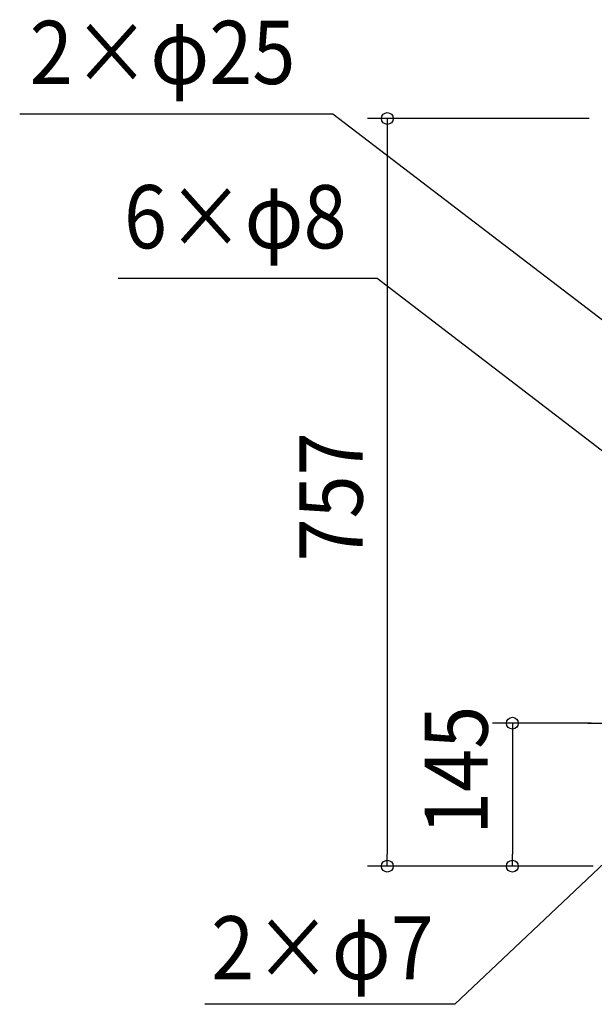
# Model space of a CAD drawing. Extents: x -896 to 1489, y -415 to 1150.
# Drawn here: x -896 to -313, y -284 to 712 of the extents above; entities that cross this region are included whole.
import ezdxf
from ezdxf.enums import TextEntityAlignment as Align

# ---------------------------------------------------------------- set-up
doc = ezdxf.new("R2010")
doc.units = 0
doc.header["$LTSCALE"] = 20
doc.header["$PDMODE"] = 3
doc.header["$PDSIZE"] = -2
doc.linetypes.add('DASHDOT', pattern=[5.5, 4, -0.6, 0.3, -0.6])
doc.layers.get('DEFPOINTS').update_dxf_attribs({"linetype": 'CONTINUOUS'})
for name, color, linetype in [('BASIS', 6, 'DASHDOT'), ('NOTE', 4, 'CONTINUOUS'), ('SIZE', 30, 'CONTINUOUS')]:
    doc.layers.add(name, color=color, linetype=linetype)
doc.styles.get("Standard").update_dxf_attribs({"font": 'SIMPLEX.shx', "width": 0.9, "height": 64, "bigfont": 'BIGFONT.shx'})

msp = doc.modelspace()

# ---------------------------------------------------------------- linework, layer by layer
at = {"layer": 'BASIS', "color": 6, "linetype": 'DASHDOT'}
msp.add_line((-319.99, 0), (319.99, 0), dxfattribs=at)
at = {"layer": 'DEFPOINTS', "color": 30, "linetype": 'CONTINUOUS'}
for p in [(-523.17, -144.7), (-396.49, -144.7)]:
    msp.add_point(p, dxfattribs=at)
at = {"layer": 'NOTE', "color": 4, "linetype": 'CONTINUOUS'}
for p, q in [((-578.37, 616.33), (-895.59, 616.33)), ((-245.53, 362), (-578.37, 616.33)), ((-533.56, 450.07), (-795.87, 450.07)), ((-284.53, 259.3), (-533.56, 450.07)), ((-208.69, -51.77), (-454.69, -284.49)), ((-454.69, -284.49), (-708.14, -284.49))]:
    msp.add_line(p, q, dxfattribs=at)
at = {"layer": 'SIZE', "color": 30, "linetype": 'CONTINUOUS'}
for p, q in [((-318.55, 612), (-543.17, 612)), ((-523.17, 612), (-523.17, 600)), ((-523.17, 600), (-523.17, -132.7)), ((-316.8, 0), (-416.49, 0)), ((-396.49, 0), (-396.49, -12)), ((-396.49, -12), (-396.49, -132.7)), ((-523.17, -144.7), (-523.17, -132.7)), ((-396.49, -144.7), (-396.49, -132.7)), ((-314.8, -144.7), (-543.17, -144.7)), ((-314.8, -144.7), (-416.49, -144.7))]:
    msp.add_line(p, q, dxfattribs=at)
for centre in [(-523.17, 612), (-396.49, 0), (-523.17, -144.7), (-396.49, -144.7)]:
    msp.add_circle(centre, 6, dxfattribs=at)

# ---------------------------------------------------------------- texts
at = {"layer": 'NOTE', "color": 4, "linetype": 'CONTINUOUS', "width": 0.9}
for s, p in [('2×φ25', (-885.42, 646.86)), ('6×φ8', (-789.96, 480.59)), ('2×φ7', (-701.63, -259.32))]:
    msp.add_text(s, height=64, dxfattribs=at).set_placement(p)
at = {"layer": 'SIZE', "color": 30, "linetype": 'CONTINUOUS', "width": 0.9}
for s, p in [('757', (-548.17, 229.04)), ('145', (-421.49, -47.7))]:
    msp.add_text(s, height=64, rotation=90, dxfattribs=at).set_placement(p, align=Align.CENTER)

doc.saveas('drawing.dxf')
